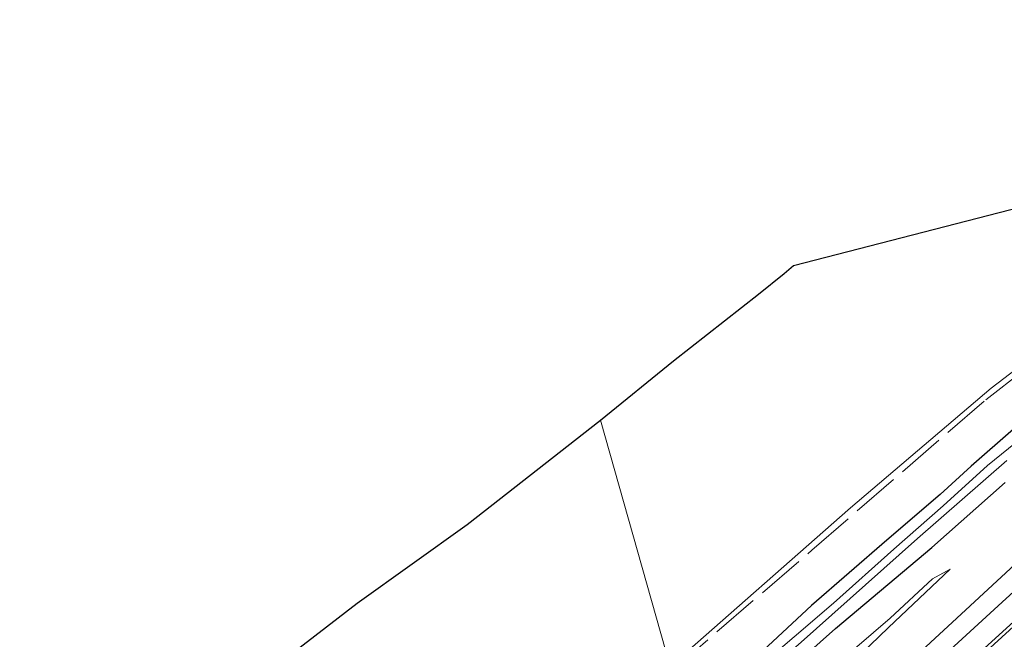
# Model space of a CAD drawing. Units: metres. Extents: x 264301 to 268768, y 481248 to 482480.
# Drawn here: x 265285 to 265450, y 481454 to 481558 of the extents above; entities that cross this region are included whole.
import ezdxf

# ---------------------------------------------------------------- set-up
doc = ezdxf.new("R2010")
doc.units = ezdxf.units.M
doc.linetypes.add('IE-TERREINAFSCHEIDING', pattern=[10, 8, -2])
for name, color, linetype, lineweight in [('B-ME-GW-INSTEEKWATERGANG-L-B1', 10, 'Continuous', 25), ('B-ME-GW-KRUINLIJN-L-B1', 93, 'Continuous', 18), ('B-ME-GW-TEENLIJN-L-B1', 93, 'Continuous', 18), ('B-ME-IE-GRASLAND-GV-B6', 93, 'Continuous', 18), ('B-ME-IE-GRONDWERKLIJN-GROND_NIETINGERICHT-GV-B6', 253, 'Continuous', 18), ('B-ME-IE-HULPGEOMETRIE-L-B1', 53, 'Continuous', 18), ('B-ME-IE-TERREINAFSCHEIDING-RASTERHEKWERK-L-B1', 8, 'IE-TERREINAFSCHEIDING', 18), ('B-ME-KG-KADASTRAAL-OPNAMEDTMGRENS-L-B1', 10, 'Continuous', 25), ('B-ME-OG-WATER-GV-B6', 153, 'Continuous', 18), ('B-ME-VH-VERH_SOORT-BITUMEN-GV-B6', 8, 'IE-TERREINAFSCHEIDING-NATUURLIJK-HOUTWAL', 18), ('B-ME-VW-MARKERING-STREEP-015-L-B1', 7, 'Continuous', 18)]:
    doc.layers.add(name, color=color, linetype=linetype, lineweight=lineweight)
doc.linetypes.add('IE-TERREINAFSCHEIDING-NATUURLIJK-HOUTWAL', pattern='A,7,-1.5,[67,NLCS.SHX,S=0.75,R=45,X=0,Y=0],-1.5,7,-1.5,[70,NLCS.SHX,S=0.75,R=0,X=0,Y=0],-1.5', length=20)

msp = doc.modelspace()

# ---------------------------------------------------------------- linework, layer by layer
at = {"layer": 'B-ME-GW-INSTEEKWATERGANG-L-B1'}
for points in [[(265451.17, 481489.36, 32.92), (265444.09, 481483.19, 32.99), (265438.91, 481478.47, 32.97), (265430.01, 481470.85, 33.09), (265417.49, 481459.97, 33.32), (265407.78, 481450.97, 33.31), (265396.27, 481441.3, 33.43)], [(265397.98, 481435.18, 34.02), (265421.48, 481456.11, 33.76), (265437.51, 481469.61, 33.63), (265449.75, 481480.46, 33.51)]]:
    msp.add_polyline3d(points, dxfattribs=at)
at = {"layer": 'B-ME-GW-KRUINLIJN-L-B1'}
msp.add_polyline3d([(265399.98, 481427.98, 35.29), (265404.44, 481432.26, 35.01), (265416.63, 481443.11, 34.6), (265430.29, 481456.31, 34.08), (265440.6, 481466.02, 33.82)], dxfattribs=at)
at = {"layer": 'B-ME-GW-TEENLIJN-L-B1'}
msp.add_polyline3d([(265399.25, 481430.62, 34.27), (265409.44, 481439.3, 34.24), (265416.38, 481444.86, 34.16), (265425.03, 481453.06, 33.89), (265430.59, 481457.86, 33.82), (265437.67, 481464.39, 33.82), (265440.6, 481466.02, 33.82)], dxfattribs=at)
at = {"layer": 'B-ME-IE-GRASLAND-GV-B6'}
for points in [[(265451.17, 481489.36, 32.92), (265444.09, 481483.19, 32.99), (265438.91, 481478.47, 32.97), (265430.01, 481470.85, 33.09), (265417.49, 481459.97, 33.32), (265407.78, 481450.97, 33.31), (265396.27, 481441.3, 33.43), (265394.12, 481449.01, 33.56), (265393.9, 481449.8, 33.9), (265423.98, 481476.25, 33.71), (265447.41, 481496.22, 33.58), (265459.18, 481505.16, 33.45)], [(265453.83, 481489.01, 31.38), (265446.83, 481483.32, 31.38), (265439.4, 481476.56, 31.38), (265431.22, 481469.37, 31.62), (265421.12, 481460.34, 31.63), (265408.04, 481449.12, 31.72), (265396.84, 481439.26, 31.93), (265396.27, 481441.3, 33.43), (265407.78, 481450.97, 33.31), (265417.49, 481459.97, 33.32), (265430.01, 481470.85, 33.09), (265438.91, 481478.47, 32.97), (265444.09, 481483.19, 32.99), (265451.17, 481489.36, 32.92)], [(265449.75, 481480.46, 33.51), (265437.51, 481469.61, 33.63), (265421.48, 481456.11, 33.76), (265397.98, 481435.18, 34.02), (265397.2, 481437.98, 31.93), (265415.25, 481453.38, 31.88), (265435.13, 481471.12, 31.77), (265450.02, 481484.14, 31.62)], [(265401.91, 481421.07, 35.5), (265399.98, 481427.98, 35.29), (265404.44, 481432.26, 35.01), (265416.63, 481443.11, 34.6), (265430.29, 481456.31, 34.08), (265440.6, 481466.02, 33.82), (265437.67, 481464.39, 33.82), (265430.59, 481457.86, 33.82), (265425.03, 481453.06, 33.89), (265416.38, 481444.86, 34.16), (265409.44, 481439.3, 34.24), (265399.25, 481430.62, 34.27), (265397.98, 481435.18, 34.02), (265421.48, 481456.11, 33.76), (265437.51, 481469.61, 33.63), (265449.75, 481480.46, 33.51)], [(265453.62, 481468.83, 34.01), (265441.68, 481457.84, 34.27), (265429.26, 481446.33, 34.59), (265416.94, 481434.97, 34.99), (265405.32, 481424.2, 35.38), (265401.91, 481421.07, 35.5)], [(265399.25, 481430.62, 34.27), (265409.44, 481439.3, 34.24), (265416.38, 481444.86, 34.16), (265425.03, 481453.06, 33.89), (265430.59, 481457.86, 33.82), (265437.67, 481464.39, 33.82), (265440.6, 481466.02, 33.82), (265430.29, 481456.31, 34.08), (265416.63, 481443.11, 34.6), (265404.44, 481432.26, 35.01), (265399.98, 481427.98, 35.29), (265399.25, 481430.62, 34.27)], [(265449.74, 481451.3, 34.39), (265434.05, 481436.9, 34.86), (265422.99, 481426.56, 35.15), (265405.01, 481409.96, 35.75), (265404.12, 481413.15, 35.76), (265410.18, 481418.69, 35.55), (265422.05, 481429.55, 35.16), (265434.28, 481440.87, 34.81), (265446.66, 481452.36, 34.46), (265458.79, 481463.42, 34.19)]]:
    msp.add_polyline3d(points, dxfattribs=at)
at = {"layer": 'B-ME-IE-GRONDWERKLIJN-GROND_NIETINGERICHT-GV-B6'}
for points in [[(265393.9, 481449.8, 33.9), (265382.3, 481490.86, 34.57), (265394.43, 481500.76, 34.57), (265408.65, 481511.88, 33.88), (265412.93, 481515.36, 34.57), (265414.46, 481516.7, 33.88), (265573.43, 481557.69, 32.78), (265569.71, 481555.89, 32.79), (265566.71, 481553.99, 32.8), (265544.6, 481545.93, 32.82), (265524.43, 481537.92, 32.84), (265504.62, 481529.12, 32.87), (265488.92, 481522.12, 33), (265475.14, 481514.72, 33.25), (265466.44, 481509.87, 33.33), (265459.18, 481505.16, 33.45), (265447.41, 481496.22, 33.58), (265423.98, 481476.25, 33.71), (265393.9, 481449.8, 33.9)], [(265285.11, 481423.26, 34.38), (265304.53, 481433.94, 34.42), (265316.12, 481441.52, 34.35), (265329.54, 481450.96, 34.2), (265341.73, 481460.37, 34.16), (265360.05, 481473.45, 34.11), (265382.3, 481490.86, 34.57), (265393.9, 481449.8, 33.9)]]:
    msp.add_polyline3d(points, dxfattribs=at)
at = {"layer": 'B-ME-IE-HULPGEOMETRIE-L-B1'}
for points in [[(265393.9, 481449.8, 33.9), (265423.98, 481476.25, 33.71), (265447.41, 481496.22, 33.58), (265459.18, 481505.16, 33.45), (265466.44, 481509.87, 33.33), (265475.14, 481514.72, 33.25), (265488.92, 481522.12, 33), (265504.62, 481529.12, 32.87), (265524.43, 481537.92, 32.84), (265544.6, 481545.93, 32.82), (265566.71, 481553.99, 32.8), (265569.71, 481555.89, 32.79), (265573.43, 481557.69, 32.78)], [(265401.91, 481421.07, 35.5), (265399.98, 481427.98, 35.29), (265399.25, 481430.62, 34.27), (265397.98, 481435.18, 34.02), (265397.2, 481437.98, 31.93), (265396.84, 481439.26, 31.93), (265396.27, 481441.3, 33.43), (265394.12, 481449.01, 33.56), (265393.9, 481449.8, 33.9), (265382.3, 481490.86, 34.57)]]:
    msp.add_polyline3d(points, dxfattribs=at)
at = {"layer": 'B-ME-IE-TERREINAFSCHEIDING-RASTERHEKWERK-L-B1'}
msp.add_polyline3d([(265394.12, 481449.01, 33.56), (265417.53, 481469.19, 33.49), (265446.51, 481494.29, 33.29), (265453.3, 481499.53, 33.24), (265461.87, 481505.31, 33.17), (265470.02, 481510.52, 33.02), (265480.59, 481516.18, 32.96), (265494.87, 481523.23, 32.87), (265510.47, 481530.54, 32.78), (265526.08, 481537.16, 32.79), (265549.7, 481546.52, 32.87), (265566.67, 481552.9, 32.8), (265576.22, 481556.63, 32.69), (265575.95, 481557.33, 32.7)], dxfattribs=at)
at = {"layer": 'B-ME-KG-KADASTRAAL-OPNAMEDTMGRENS-L-B1'}
for points in [[(265382.3, 481490.86, 34.57), (265394.43, 481500.76, 34.57), (265408.65, 481511.88, 33.88), (265412.93, 481515.36, 34.57), (265414.46, 481516.7, 33.88), (265573.43, 481557.69, 32.78)], [(265042.18, 481371.07, 37.99), (265092.58, 481385.09, 36.92), (265104.96, 481387.13, 36.82), (265220.59, 481405.1, 35.1), (265242.68, 481411.67, 34.86), (265285.11, 481423.26, 34.38), (265304.53, 481433.94, 34.42), (265316.12, 481441.52, 34.35), (265329.54, 481450.96, 34.2), (265341.73, 481460.37, 34.16), (265360.05, 481473.45, 34.11), (265382.3, 481490.86, 34.57)]]:
    msp.add_polyline3d(points, dxfattribs=at)
at = {"layer": 'B-ME-OG-WATER-GV-B6'}
msp.add_polyline3d([(265450.02, 481484.14, 31.62), (265435.13, 481471.12, 31.77), (265415.25, 481453.38, 31.88), (265397.2, 481437.98, 31.93), (265396.84, 481439.26, 31.93), (265408.04, 481449.12, 31.72), (265421.12, 481460.34, 31.63), (265431.22, 481469.37, 31.62), (265439.4, 481476.56, 31.38), (265446.83, 481483.32, 31.38), (265453.83, 481489.01, 31.38)], dxfattribs=at)
at = {"layer": 'B-ME-VH-VERH_SOORT-BITUMEN-GV-B6'}
msp.add_polyline3d([(265458.79, 481463.42, 34.19), (265446.66, 481452.36, 34.46), (265434.28, 481440.87, 34.81), (265422.05, 481429.55, 35.16), (265410.18, 481418.69, 35.55), (265404.12, 481413.15, 35.76), (265403.93, 481413.82, 35.74), (265402.82, 481417.81, 35.61), (265401.91, 481421.07, 35.5), (265405.32, 481424.2, 35.38), (265416.94, 481434.97, 34.99), (265429.26, 481446.33, 34.59), (265441.68, 481457.84, 34.27), (265453.62, 481468.83, 34.01)], dxfattribs=at)
at = {"layer": 'B-ME-VW-MARKERING-STREEP-015-L-B1'}
for points in [[(265402.82, 481417.81, 35.61), (265407.39, 481421.99, 35.45), (265419.15, 481432.87, 35.06), (265431.38, 481444.08, 34.7), (265443.92, 481455.6, 34.36), (265455.9, 481466.55, 34.09), (265463.9, 481473.78, 33.99), (265472.97, 481481.74, 33.89), (265484.1, 481490.43, 33.74), (265495.05, 481497.72, 33.62), (265505.31, 481503.68, 33.49), (265515.82, 481508.88, 33.36), (265529.19, 481514.61, 33.17), (265536.38, 481517.37, 33.04), (265547.93, 481521.85, 32.9), (265549.59, 481522.56, 32.89), (265551.13, 481523.26, 32.87), (265563.45, 481529.01, 32.77), (265578.01, 481535.86, 32.65), (265580.42, 481537.13, 32.65), (265582.08, 481538.12, 32.63), (265583.68, 481539.37, 32.63)], [(265585.61, 481532.28, 32.44), (265583.97, 481531.73, 32.46), (265582.13, 481531.07, 32.49), (265565.46, 481524.68, 32.66), (265552.67, 481519.72, 32.79), (265537.68, 481513.93, 32.94), (265530.52, 481511.19, 33.1), (265517.35, 481505.53, 33.27), (265506.94, 481500.35, 33.42), (265496.88, 481494.52, 33.53), (265486.17, 481487.41, 33.68), (265475.32, 481478.89, 33.86), (265466.31, 481471.02, 34), (265458.42, 481463.83, 34.17), (265446.34, 481452.84, 34.46), (265433.82, 481441.33, 34.8), (265421.65, 481430.12, 35.15), (265409.78, 481419.16, 35.54), (265403.93, 481413.82, 35.74)]]:
    msp.add_polyline3d(points, dxfattribs=at)

doc.saveas('drawing.dxf')
